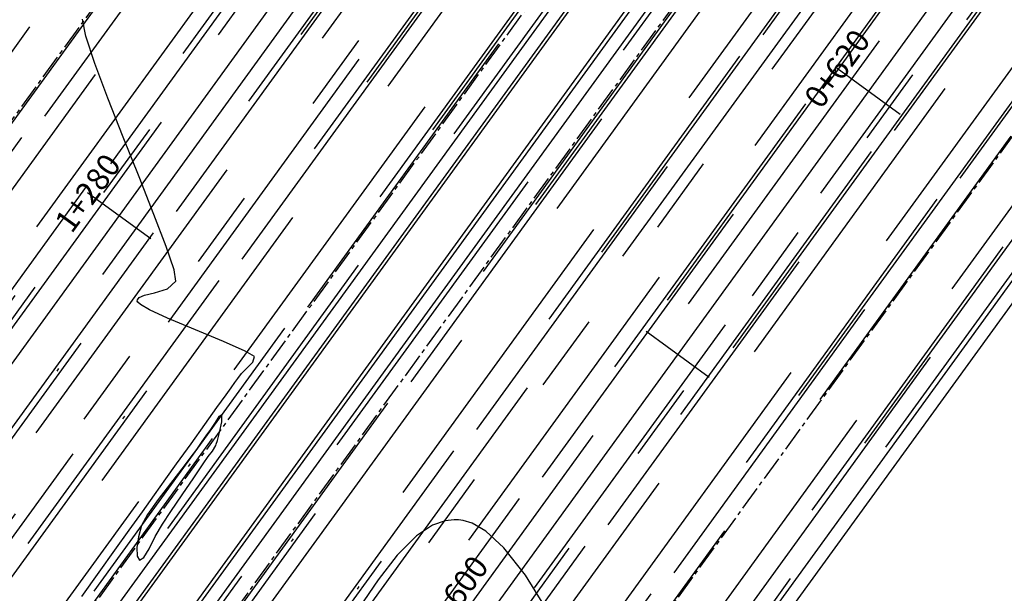
# Model space of a CAD drawing. Units: millimetres. Extents: x 268092 to 550318, y 8654883 to 17327832.
# Drawn here: x 269431 to 269461, y 8665520 to 8665538 of the extents above; entities that cross this region are included whole.
import ezdxf

# ---------------------------------------------------------------- set-up
doc = ezdxf.new("R2010")
doc.units = ezdxf.units.MM
for name, pattern in [('ACAD_ISO03W100', [30, 12, -18]), ('CENTER2', [1.125, 0.75, -0.125, 0.125, -0.125]), ('DASHDOT', [25.4, 12.7, -6.35, 0, -6.35]), ('DASHED', [0.75, 0.5, -0.25])]:
    doc.linetypes.add(name, pattern=pattern)
for name, color, linetype in [('02_TIN', 7, 'Continuous'), ('04_ALI', 7, 'Continuous'), ('bordes', 7, 'Continuous'), ('C-ROAD-CNTR', 1, 'CENTER2'), ('C-ROAD-STAN-MAJR', 11, 'Continuous'), ('C-ROAD-STAN-MINR', 11, 'Continuous'), ('Muros Medio Jersey', 2, 'Continuous'), ('Señalizacion', 252, 'Continuous')]:
    doc.layers.add(name, color=color, linetype=linetype)
doc.styles.add('DATOS-02', font='romand.shx')

# ---------------------------------------------------------------- blocks, each defined once
blk = doc.blocks.new('AeccTickLine')
at = {"color": 3}
blk.add_line((0, -2), (0, 2), dxfattribs=at)
blk = doc.blocks.new('VIA_VIADUCTO')
at = {"color": 4, "flags": 128}
for points in [[(-270.5158613536041, -2711.170267866924), (-267.0122761871899, -2700.627587236464, -0.006241395614388868), (-265.4959543244331, -2697.84671702981, -0.006170612928676382), (-263.6649048323161, -2694.678382413462, -0.005233392538794023), (-261.9067892659223, -2691.790350114927, -0.004746578951980701), (-259.8994880546816, -2688.636476419866, -0.003805982269352364), (-258.0523761302466, -2685.841026460752, -0.003322539553128051), (-255.8849981764797, -2682.660414846614, -0.00237861185295894), (-254.0380325478036, -2680.015328025445, -0.001898490018920908), (-251.689197627129, -2676.71206241101, -0.0009512743039273914), (-250.2616155557916, -2674.72843009606, -0.0004744239473223941), (-247.3790826736949, -2670.747129812837), (131.9133471091627, -2147.920618098229, 0.0006952909790477476)], [(132.2371196980239, -2148.155503837392), (-247.0553100852994, -2670.982015553862, 0.0004744239473329317), (-249.9373978086514, -2674.96270099096, 0.0009512743037317499), (-251.3640908061061, -2676.945097934455, 0.001898490018830147), (-253.7111654577311, -2680.245888007805, 0.002378611853116231), (-255.5559522674885, -2682.887854486704, 0.003322539553036079), (-257.7203366713948, -2686.064073087648, 0.003805982268457122), (-259.5640915742842, -2688.854442473501, 0.004746578952454358), (-261.5673151422525, -2692.001909371465, 0.005233392538054386), (-263.3210767592536, -2694.882789498195, 0.006170612928165841), (-265.1471862859908, -2698.042576303706, 0.006175716466532908), (-266.6431829830399, -2700.785313796252), (-270.1283659476321, -2711.272620139644)]]:
    blk.add_lwpolyline(points, format="xyb", dxfattribs=at)
at = {"layer": 'bordes', "color": 4}
for points in [[(-596.286838293541, -3298.23870415115), (-336.6303433659486, -2827.913037421182, 0.05051606807815331), (-305.6336288073799, -2755.306624965742), (-302.8929025557591, -2747.64079037495), (-300.3050463275285, -2739.896955834702), (-300.2737059423234, -2739.800135847181), (-299.217470412259, -2736.647152373567), (-298.104325286462, -2733.499141944572, -0.07526997581815636), (-272.3941467841505, -2679.489472171292), (-270.6526003975887, -2676.640599075705), (-268.8713115052087, -2673.832762137055), (-260.1067779919249, -2660.323655374348), (115.0050585118006, -2143.29858445935, 0.0006956742859831535)], [(-595.9366596581842, -3298.43203010248), (-336.2801647307933, -2828.106363372877, 0.05051084761821633), (-305.2542296317406, -2755.433600926772), (-302.5148476277827, -2747.771526206285), (-299.9250700232224, -2740.021942188963), (-299.8937746611191, -2739.925261292607), (-298.8392434854759, -2736.777365509421), (-297.7241484265542, -2733.623840607703, -0.07529309242234251), (-272.0576503859484, -2679.70593088679), (-270.3130532750511, -2676.852067325264), (-268.5346386902384, -2674.04876114428), (-259.7768901909585, -2660.550112379715), (115.3288227218436, -2143.533481748775, 0.0006956742860020848)], [(-179.7056118219685, -2868.624740503462), (-233.7711601155461, -2828.278404386714, -0.001254958833834472), (-240.2130454625585, -2823.445936946198, -0.002495047592465849), (-243.440808703599, -2820.98654063046, -0.005014669941345808), (-248.8111503930995, -2816.765632519498, -0.006235453206496009), (-253.0594776608632, -2813.269143342972, -0.008774207176418275), (-258.0835093432106, -2808.874766984954, -0.009976348794927209), (-262.360814160842, -2804.840676089749, -0.01253369124586509), (-267.0030216548475, -2800.049754802138, -0.01371782515337353), (-271.015038691985, -2795.448874097317, -0.01629324192194262), (-275.1186933192657, -2790.129783175886, -0.01745997342718135), (-278.6097654516343, -2784.91144634597, -0.2046142539340576), (-288.9408308176789, -2717.03454076685, -0.01745997360767363), (-287.1603701579152, -2711.013861095533, -0.01629324208291569), (-284.8250419818796, -2704.714737987146, -0.0137178252759489), (-282.3635243861354, -2699.128566209227, -0.01253369137398988), (-279.3568926127627, -2693.173469023779, -0.00997634897971948), (-276.4734723591246, -2688.049494659528, -0.008774207301957408), (-272.9843287501717, -2682.359387891367, -0.006235453012454569), (-269.9686299287132, -2677.757292484865, -0.005014669835909665), (-266.0972489211126, -2672.129766935483, -0.002495047644899824), (-263.7473510908312, -2668.821434177458, -0.00125495884379093), (-259.0348958563991, -2662.291243163869), (120.2575339223258, -2139.464731452987, 0.0001700501364701627)], [(-179.4703039240391, -2868.301237584802), (-233.5319304938894, -2827.957828048617, -0.001254958833849328), (-239.972209622676, -2823.126565534621, -0.002495047592551483), (-243.1967975302832, -2820.669588666409, -0.005014669941108236), (-248.5608311481774, -2816.453638488427, -0.006235453206310036), (-252.8014554820838, -2812.963489035144, -0.008774207176762137), (-257.8149210346164, -2808.578354569152, -0.009976348794654458), (-262.0806147417752, -2804.555214559659, -0.01253369124556201), (-266.7088694610866, -2799.778693024069, -0.01371782515123578), (-270.7064640387543, -2795.194351635873, -0.01629324192268862), (-274.7941988768289, -2789.895895689726, -0.017459973430182), (-278.2697421596968, -2784.700770858675, -0.2046142539346565), (-288.5535257619922, -2717.134514732286, -0.01745997360862107), (-286.7809848774923, -2711.140616012737, -0.01629324208204776), (-284.454716414155, -2704.865929832682, -0.01371782527418862), (-282.0020475190831, -2699.299839310348, -0.01253369137567417), (-279.0044525791309, -2693.362640962005, -0.009976348981679196), (-276.1288596169907, -2688.252576066181, -0.008774207301925636), (-272.6470540875453, -2682.57443626225, -0.006235453011200915), (-269.6368232366513, -2677.980685232207, -0.005014669836270189), (-265.7699896023842, -2672.359769845381, -0.002495047645216652), (-263.4224035000661, -2669.054691681638, -0.001254958843789565), (-258.7111232680618, -2662.526128903031), (120.581306511187, -2139.699617192149, 0.0001700501365006997)]]:
    blk.add_lwpolyline(points, format="xyb", dxfattribs=at)
at = {"layer": 'C-ROAD-CNTR', "color": 0, "linetype": 'CENTER2', "lineweight": -3, "flags": 128}
for points in [[(-807.0546630636672, -3678.769039928913), (-337.1556113186525, -2827.623048493639, 0.05052391379273913), (-306.2027302040951, -2755.11616839096), (-303.4599849476945, -2747.444686625153), (-300.8750107839005, -2739.709476301447), (-300.8436028640135, -2739.612447679043), (-299.7848108024918, -2736.451832666993), (-298.674584837514, -2733.312077719718, -0.07523543093446844), (-272.8989003599854, -2679.164798785001), (-271.1619210814824, -2676.323396699503), (-269.3763207277516, -2673.508763624355), (-260.6016096933163, -2659.983969865367), (114.5194121967652, -2142.946238525212), (115.9408350486192, -2140.986761491746), (117.3630364782875, -2139.02442147024), (118.7851620485308, -2137.058600667864), (120.2063527919818, -2135.088681390509), (121.625744406716, -2133.114047182724), (123.0424664542661, -2131.134083950892), (124.4556415629922, -2129.148181129247), (125.8643846383202, -2127.155732832849), (127.2678020851454, -2125.156139047816), (128.6649910411215, -2123.148806830868), (130.0550386270043, -2121.133151531219), (131.4370212146896, -2119.108598029241), (132.8100037169643, -2117.074582003057), (134.173038900597, -2115.030551228672), (135.5251667274279, -2112.975966878235), (136.8654137247358, -2110.91030488722), (138.1927923889598, -2108.833057297394), (139.506300626439, -2106.743733691052), (140.8049212329206, -2104.641862589866), (142.0876214168384, -2102.526992950588), (143.3533523685765, -2100.398695634678), (144.6010488801403, -2098.256564952433), (145.8296290184953, -2096.100220218301), (147.0379938567639, -2093.929307343438), (148.225027265551, -2091.743500472978), (149.3895957712666, -2089.54250363633), (150.5305484816781, -2087.326052449644), (151.6467170871329, -2085.093915838748), (152.7369159371592, -2082.845897799358), (153.7999421998975, -2080.581839183345), (154.8345761080272, -2078.301619520411, 0.07616477309083475), (169.7463792252238, -2023.845456279814), (170.0177672845311, -2021.356236008927), (170.2564904764295, -2018.866457406431), (170.4636597788776, -2016.376638231799), (170.640391300316, -2013.887254338712), (170.7878051422886, -2011.398741105571), (170.9070243511233, -2008.911494906992), (170.9991739555844, -2006.425874572247), (171.0653800869477, -2003.942202886567), (171.106769179285, -2001.460768077523), (171.1244672453031, -1998.981825314462), (171.1195992263383, -1996.505598222837), (171.0932884108042, -1994.032280391082), (171.046655920276, -1991.562036879361), (170.9808202579152, -1989.095005728304), (170.8968969170819, -1986.63129946962), (170.7959980460582, -1984.171006621793), (170.6792321658577, -1981.714193191379), (170.5477039380348, -1979.26090416126), (170.4025139784208, -1976.81116499193), (170.2447587140487, -1974.364983059466), (170.0755302804755, -1971.922349171713), (169.8959164540865, -1969.48323899135), (169.7070006196736, -1967.047614501789), (169.5098617662443, -1964.615425460041), (169.305574510654, -1962.186610806733), (169.0952091448125, -1959.761100104079), (168.8798317027977, -1957.338814947754), (168.6605040462455, -1954.919670375064), (168.4382839633618, -1952.503576254472), (168.2142252796912, -1950.090438676998), (167.9893779763952, -1947.680161334574), (106.8041072643246, -1292.309607230127), (106.1114892863552, -1281.125565906987), (105.9703342712601, -1278.755732608959), (105.8386857872247, -1276.385652514175, -0.01158179693219349), (104.1384429012542, -1248.965345324948), (103.9762869690894, -1246.59715689905), (103.8235952348332, -1244.22803895548), (103.129248766927, -1233.044104810804), (92.92342846427346, -901.4124961383641, 0.0320793987912549), (85.55761974136112, -824.0304755810648), (48.90783966018353, -595.5306574329734), (47.47969120071502, -584.4165721368045), (47.18266936729196, -582.0611926279962), (46.89511713548563, -579.7049403749406, -0.0230056784463993), (41.17599610117031, -525.4557709209621), (40.96725647448329, -523.0912792552263), (40.76796084921807, -520.7256774753332), (39.82907552004326, -509.2591296583414), (13.782034483389, 0.7039357218891382)], [(-816.5094862123951, -3673.549239240587), (-352.7002019370557, -2833.433874811977), (-347.0394032954355, -2822.166423514485), (-345.851516623341, -2819.77815996483), (-344.6807705766405, -2817.382266938686, 0.05391122827216593), (-314.2028725093696, -2741.665657579899), (-313.3872593019041, -2739.126814378425), (-312.5892924155924, -2736.581598008052), (-312.5591917459387, -2736.484220378101), (-310.5838355467422, -2730.400272525847), (-308.4288136779214, -2724.385369960219, -0.07680919409445197), (-278.7978592401487, -2666.67325251922), (105.7777784968494, -2136.604011766613), (106.1442073952057, -2136.098949471489), (106.5105471901479, -2135.593979345635), (106.8767833225429, -2135.089090827852), (107.2429012408829, -2134.584273366258), (107.6088863991899, -2134.079516423866), (107.9747242572485, -2133.574809465557), (108.3404002789757, -2133.070141976699), (108.7058999316068, -2132.565503457561), (109.0712086850544, -2132.060883415863), (109.4363120108028, -2131.556271379814), (109.8011953810346, -2131.051656899974), (110.1658442678163, -2130.547029539943), (110.5302441420499, -2130.042378887534), (110.8943804727169, -2129.537694549188), (111.2582387258881, -2129.032966151834), (111.6218043640256, -2128.528183352202), (111.9850628447603, -2128.023335833102), (112.347999620426, -2127.518413294107), (112.7106001367792, -2127.013405475765), (113.0728498326498, -2126.508302137256), (113.4347341383109, -2126.003093071282), (113.7962384753628, -2125.497768102214), (114.1573482555686, -2124.992317093536), (114.5180488798651, -2124.486729929224), (114.8783257376635, -2123.980996543542), (115.2381642060936, -2123.475106896833), (115.5975496489555, -2122.969050988555), (115.9564674161375, -2122.462818866596), (116.3149028425105, -2121.956400606781), (116.6728412474622, -2121.449786331505), (117.0302681189496, -2120.942966099828), (122.8258661534637, -2111.671245127916), (128.3589904471883, -2102.30620733276), (128.9277041502646, -2101.404217494652), (129.4930879762978, -2100.500691661611), (130.0550592154614, -2099.59559308365), (130.6135347945965, -2098.688885921612), (131.1684312713915, -2097.780535250902), (131.7196648292593, -2096.87050710246), (132.2671512715751, -2095.958768472075), (132.8108060175437, -2095.045287350193), (133.3505440977751, -2094.130032736808), (133.886280150502, -2093.212974684313), (134.4179284181446, -2092.29408429563), (134.9454027446336, -2091.373333765194), (135.468616572849, -2090.450696399435), (135.9874829429318, -2089.526146635413), (136.5019144908292, -2088.599660066888), (137.0118234471884, -2087.671213474125), (137.5171216372983, -2086.740784840658), (138.0177204812644, -2085.808353381231), (138.5135309944744, -2084.873899571598), (139.0044637889368, -2083.937405154109), (139.4904290755512, -2082.998853191733), (139.9713366658543, -2082.058228066191), (140.4470959756291, -2081.115515518934), (140.917616028164, -2080.170702667907), (141.3828054584446, -2079.22377804108), (141.8425725183915, -2078.274731593207), (142.2968250819249, -2077.323554735631), (142.7454706512508, -2076.370240360498), (143.1884163637878, -2075.414782868698), (143.6255689992104, -2074.457178190351), (144.0568349881214, -2073.497423818335, 0.07616477312258471), (158.0246506200056, -2022.488592799753), (158.1425072968123, -2021.443012554199), (158.254203314078, -2020.396283078939), (158.3598204671289, -2019.348449885845), (158.4594410446589, -2018.299556963146), (158.5531478085904, -2017.249646807089), (158.6410239745164, -2016.198760421947), (158.7231531930156, -2015.146937360987), (158.7996195310843, -2014.094215713441), (158.8705074548488, -2013.040632158518), (158.9359018119285, -2011.986221959814), (158.9958878156031, -2010.931018996984), (159.0505510284565, -2009.87505578436), (159.0999773473013, -2008.818363482133), (159.1442529879278, -2007.760971928015), (159.1834644717164, -2006.702909654006), (159.2176986112026, -2005.644203901291), (159.2470424973289, -2004.584880646318), (159.2715834866976, -2003.524964626878), (159.2914091896382, -2002.464479347691), (159.3066074586241, -2001.403447117656), (159.3172663771547, -2000.341889062896), (159.3234742491622, -1999.279825147241), (159.3253195892903, -1998.217274202034), (159.3228911129409, -1997.154253941029), (159.3162777273683, -1996.09078097716), (159.3055685230647, -1995.02687086165), (159.2908527655527, -1993.962538087741), (159.2722198876436, -1992.89779612422), (159.249759482278, -1991.832657434046), (159.2235612953664, -1990.767133494839), (159.1937150799204, -1989.701234742999), (159.2036181960138, -1978.823766889051), (158.9401245613699, -1967.892877584323), (158.8907667254098, -1967.274671597406), (158.8408636994427, -1966.656382037327), (158.7904331399477, -1966.038007935509), (158.7394927112618, -1965.419548269361), (158.6880600851146, -1964.801001975313), (158.6361529414426, -1964.182367948815), (158.5837889676332, -1963.563645044342), (158.5309858594555, -1962.944832069799), (158.4777613203623, -1962.325927807018), (158.4241330621298, -1961.706930991262), (158.370118804567, -1961.087840331718), (158.3157362756901, -1960.468654498458), (158.2610032121302, -1959.849372129887), (158.2059373587254, -1959.229991838336), (158.1505564691033, -1958.610512200743), (158.0948783054482, -1957.990931771696), (158.0389206387335, -1957.37124908343), (157.9827012487804, -1956.751462634653), (157.9262379246647, -1956.131570912898), (157.8695484644268, -1955.511572372168), (157.8126506753615, -1954.891465453431), (157.7555623741937, -1954.271248586476), (157.6983013873105, -1953.650920167565), (157.6408855507616, -1953.030478596687), (157.5833327100263, -1952.409922249615), (157.5256607210031, -1951.789249487221), (157.4678874493111, -1951.168458674103), (157.4100307712215, -1950.547548150644), (157.3521085727843, -1949.926516259089), (157.2941387510509, -1949.305361334234), (157.2361392133753, -1948.684081703424), (95.00976718036691, -1282.162057358772, -0.01558254096049931), (92.67887249501655, -1244.571047773585), (82.47305112337926, -912.9394043684006), (81.77870465547312, -901.7554702237248), (81.62575084948912, -899.3783565796912), (81.4633008648525, -897.0021735634655, 0.02807577482514661), (75.13537730247481, -830.5237284116447), (74.84524390130537, -828.1597824767232), (74.54561100678984, -825.7967251185328), (73.07275063730776, -814.3864706605673), (36.47040401335107, -586.1823851577938, -0.02700818517320986), (29.62972372199874, -521.2945777345449), (2.996094452915713, 0.1530295051634312)], [(16.48170017264783, -2986.178988168016), (-10.32662104745395, -2971.290820227936), (-22.23898107465357, -2963.955820195377), (-24.77993906888878, -2962.381071226671), (-27.31236785365036, -2960.793921865523, -0.01135019246146818), (-50.47174880793318, -2946.921412054449), (-59.07771878916537, -2941.931042075157), (-67.60538554063533, -2936.793447509408, -0.01132588130689481), (-89.58762066531926, -2921.151677021757), (-226.7138862868887, -2818.821402423084), (-227.6156203981373, -2818.148422904313), (-228.5162459650892, -2817.475900430232), (-229.4155858117738, -2816.80359807238), (-230.3134629373671, -2816.131279917434), (-231.2097003311501, -2815.458711208776), (-232.1041207875242, -2814.78565848805), (-232.9965467245202, -2814.111889731139), (-233.886800002947, -2813.437174499035), (-234.7747017476358, -2812.761284066364), (-235.6600721718278, -2812.083991572261), (-236.5427304031909, -2811.405072161928), (-237.4224943128647, -2810.724303124472), (-238.2991803471232, -2810.041464054957), (-239.1726033623563, -2809.356336982921), (-240.0425764630781, -2808.668706543744), (-240.9089108434855, -2807.978360109031), (-241.7714156323345, -2807.285087957978), (-242.6298977424158, -2806.588683437556), (-243.4841617232887, -2805.888943100348), (-244.334009618673, -2805.185666890815), (-245.1792408284964, -2804.478658301756), (-246.0196519754245, -2803.767724549398), (-246.8550367765129, -2803.052676737309), (-247.6851859201561, -2802.33333004266), (-248.5098869480425, -2801.609503893182), (-249.3289241439779, -2800.881022147834), (-250.142078427074, -2800.147713288665), (-250.9491272527957, -2799.40941061452), (-251.7498445195961, -2798.665952434763), (-252.5440004821867, -2797.917182268575), (-253.3313616733067, -2797.162949049845, -0.06198266376011589), (-256.4336361008463, -2793.319006413221), (-265.4712563682697, -2778.74953748472, 0.003954932243962699), (-265.7246067100205, -2778.348234888166), (-265.7456717445748, -2778.315426876768), (-265.7667182317819, -2778.282610116526), (-265.7877461556927, -2778.249784605578), (-265.8087555005332, -2778.216950351372), (-265.8297462503542, -2778.184107348323), (-265.8507183894981, -2778.151255605742), (-265.8716719019576, -2778.118395121768), (-265.8926067719585, -2778.085525903851), (-265.9135229836684, -2778.052647950128), (-265.9344205211382, -2778.019761266187), (-265.9552993685356, -2777.986865852028), (-265.9761595100281, -2777.95396171324), (-265.9970009297831, -2777.921048849821), (-266.0178236118518, -2777.888127265498), (-266.038627540227, -2777.855196963996), (-266.0594126993674, -2777.822257947177), (-266.0801790730329, -2777.789310218766), (-266.1009266455658, -2777.756353780627), (-266.1216554010171, -2777.723388634622), (-266.1423653234378, -2777.690414782614), (-266.1630563969375, -2777.657432233915), (-266.1837286056252, -2777.624440982938), (-266.2043819335522, -2777.591441040859), (-266.2250163649442, -2777.558432402089), (-266.2456318837358, -2777.525415075943), (-266.2662284740363, -2777.492389064282), (-266.2868061198969, -2777.45935436897), (-266.3073648054269, -2777.426310990006), (-266.3279045147938, -2777.393258936703), (-266.348425231874, -2777.360198209062), (-266.3689269408351, -2777.327128807083, -0.2016102065745213), (-275.2036895201891, -2721.450491277501), (-273.0345814925386, -2710.504978103563), (-269.4117842325359, -2699.603574914858), (-268.8692923056078, -2698.585511026904), (-268.3171355858212, -2697.57116943039), (-267.755637268885, -2696.560474963859), (-267.1851180899539, -2695.553344054148), (-266.6058963247924, -2694.549685008824), (-266.0182878013584, -2693.549398314208), (-265.4226059248322, -2692.552376916632), (-264.819161712192, -2691.558506529778), (-264.2082638388383, -2690.56766590476), (-263.5902186952881, -2689.579727116972), (-262.9653304530075, -2688.594555862248), (-262.3339011409553, -2687.612011710182), (-261.6962307305075, -2686.631948400289), (-261.0526172289392, -2685.654214108363), (-260.403356781695, -2684.678651707247), (-259.7487437822274, -2683.705099053681), (-259.0890709892265, -2682.733389230445), (-258.4246296508354, -2681.763350836933), (-257.7557096359087, -2680.794808225706), (-257.0825995711493, -2679.827581776306), (-256.4055869842414, -2678.861488152295), (-255.7249584527453, -2677.896340541542), (-255.0409997578245, -2676.931948943064), (-254.353996042395, -2675.968120379373), (-253.6642319745151, -2675.004659190774), (-252.9719919141498, -2674.041367251426), (-252.277560083603, -2673.07804425247), (-251.5812207413255, -2672.114487932995), (-250.8832583586336, -2671.150494333357), (-250.1839577988139, -2670.185858050361), (-249.4836044984404, -2669.220372501761), (129.8088252815651, -2146.393860790879), (131.2299236845574, -2144.434684040025), (132.6512918916414, -2142.473346563056), (134.072076814191, -2140.509231584147), (135.4914217494661, -2138.541723094881), (136.908465579676, -2136.570206968114), (138.3223419755814, -2134.594072094187), (139.7321786054526, -2132.612711526453), (141.1370963540976, -2130.625523619354), (142.5362085531815, -2128.631913224235), (143.9286202257499, -2126.631292844191), (145.3134273480391, -2124.623083870858), (146.6897161299712, -2122.60671777837), (148.0565623192233, -2120.581637389958), (149.4130305290455, -2118.547298129648), (150.7581735955901, -2116.503169320524), (152.0910319647519, -2114.448735497892), (153.410633114283, -2112.383497748524), (154.71599101217, -2110.3069750797), (156.0061056157574, -2108.218705821782), (157.2799624143518, -2106.118249043822), (158.5365320184501, -2104.00518601574), (159.774769799842, -2101.879121694714), (160.9936155853211, -2099.739686222747), (162.1919934073812, -2097.586536504328), (163.3688113173121, -2095.419357752427), (164.522961261624, -2093.237865114585), (165.6533190286136, -2091.041805298999), (166.7587442665244, -2088.830958252773), (167.8380805795314, -2086.605138843879), (168.8901557030622, -2084.364198587835), (169.9137817652081, -2082.108027398586, 0.07615580361697512), (184.6629086732864, -2028.242165418342), (184.9314293041825, -2025.779237197712), (185.1677100813249, -2023.314922548831), (185.3728292630403, -2020.849731875584), (185.5478712380864, -2018.384134599939), (185.6939254100434, -2015.918560516089), (185.81208516896, -2013.453401193023), (185.9034469455946, -2010.989011377096), (185.9691093461006, -2008.525710426271), (186.0101723653497, -2006.063783740625), (186.0277366731898, -2003.603484204039), (186.0229029736365, -2001.14503364265), (185.9967714304803, -1998.688624279574), (185.9504411595408, -1996.234420193359), (185.885009782156, -1993.782558785751), (185.8015730367624, -1991.333152232692), (185.7012244469952, -1988.88628895022), (185.5850550408941, -1986.4420350492), (185.4541531199939, -1984.000435793772), (185.3096040733508, -1981.56151705049), (185.1524902347592, -1979.125286707655), (184.9838907794328, -1976.691736159846), (184.8048816556111, -1974.260841695592), (184.6165355513222, -1971.832565946504), (184.4199218890863, -1969.406859302893), (184.216106848151, -1966.983661321923), (184.0061534108245, -1964.562902133912), (183.7911214283085, -1962.144503839314), (183.5720677050995, -1959.728381911293), (183.3500460970681, -1957.314446566626), (183.1261076214141, -1954.902604151517), (182.9013005747111, -1952.492758512497), (121.1892807719414, -1291.480064736679), (120.4966627940303, -1280.296023411676), (120.3547800668748, -1277.918223286048), (120.222435743839, -1275.54017351754, -0.01158179691866665), (118.5164594478556, -1248.027401972562), (118.354009463219, -1245.651218956336), (118.201055657235, -1243.274105312303), (117.5067091893288, -1232.090171167627), (107.2842152162339, -899.9167622346431, 0.03207939879460203), (99.9427000565338, -822.7899594139308), (63.25846118154004, -594.0753015615046), (61.83031272201333, -582.9612162653357), (61.53203973901691, -580.5979352034628), (61.24326797371032, -578.2337764557451, -0.0230083072325679), (55.50449246814242, -523.7954293750226), (55.30177228647517, -521.4225932471454), (55.10853080835659, -519.048696955666), (54.07690254691988, -506.0169816575944), (28.33744397468399, -1.971948901191354)], [(11.23819475853816, -2995.620685629547), (-27.78783285612008, -2973.947338446975, -0.03354999806011229), (-96.04682047967799, -2929.807238111272), (-233.1730860614334, -2827.476963542402), (-234.7261125237565, -2826.317705091089), (-236.2822338242549, -2825.154243849218), (-237.8405324994237, -2823.985357834026), (-239.400078357954, -2822.809819996357), (-240.9599255822832, -2821.626400437206), (-242.5191098208306, -2820.433868709952), (-244.0766452772659, -2819.230996146798), (-245.6315218091477, -2818.01655831933), (-247.1827020430355, -2816.789337569848), (-248.7291185193462, -2815.548125632107), (-250.2696708763833, -2814.291726419702), (-251.8032230861136, -2813.018958892673), (-253.3286007535062, -2811.728660099208), (-254.8445884932298, -2810.419688336551), (-256.3499273981433, -2809.090926503763), (-257.8433126136661, -2807.74128559418), (-259.3233910342096, -2806.369708389044), (-260.7887591383769, -2804.975173316896), (-262.2379609815544, -2803.556698514149), (-263.6694863635348, -2802.113346088678), (-265.0817691915436, -2800.644226571545), (-266.4731860597385, -2799.1485035941), (-267.8420550669543, -2797.625398764387), (-269.1866348960903, -2796.074196742848), (-270.5051241780166, -2794.494250554591), (-271.7956611671834, -2792.884987093508), (-273.0563237524475, -2791.245912816375), (-274.2851298324531, -2789.576619662344), (-275.4800380811794, -2787.876791138202), (-276.6389491340378, -2786.146208588034), (-277.7597072217613, -2784.384757628664, -0.2046142539351721), (-287.972568178433, -2717.284475680441), (-287.4266167138121, -2715.269346609712), (-286.835056167678, -2713.272337118164), (-286.1999787215027, -2711.293979372829), (-285.5234537284705, -2709.334689207375), (-284.8075242392952, -2707.394771784544), (-284.0542040052824, -2705.474427223206), (-283.2654749340727, -2703.573756186292), (-282.4432849753066, -2701.69276541099), (-281.5895464114728, -2699.831373149529), (-280.7061345304828, -2697.989414524287), (-279.7948866561637, -2696.166646778584), (-278.8576015139697, -2694.362754404545), (-277.8960389086278, -2692.577354138717), (-276.9119196913089, -2690.809999868274), (-275.9069259953685, -2689.060187356547), (-274.8827017186559, -2687.327358853072), (-273.840853232774, -2685.610907584429), (-272.7829502990353, -2683.910182068124), (-271.7105271717301, -2682.224490325898), (-270.6250838713604, -2680.553103959188), (-269.5280876090983, -2678.89526206255), (-268.4209743457031, -2677.250175070018), (-267.3051504694158, -2675.617028422654), (-266.1819945756579, -2673.99498616159), (-265.0528593348572, -2672.383194392547), (-263.9190734325093, -2670.780784662813), (-262.7819435694255, -2669.18687723577), (-261.6427565062186, -2667.600584283471), (-260.5027811413165, -2666.021012997255), (-259.3632706091739, -2664.447268640622), (-258.2254643855267, -2662.878457512707), (121.0669653944788, -2140.051945801824), (121.7700757034472, -2139.082724234089), (122.4726837273338, -2138.113978493959), (123.1746866781032, -2137.145634079352), (123.8759818957187, -2136.177616674453), (124.5764668243355, -2135.209852196276), (125.2760389891919, -2134.242266807705), (125.9745959732099, -2133.274786973372), (126.6720353934797, -2132.307339474559), (127.368254878791, -2131.339851452038), (128.0631520461757, -2130.372250432149), (128.756624478905, -2129.404464362189), (129.4485697034979, -2128.43642164208), (130.1388851681259, -2127.468051165342), (130.8274682202027, -2126.499282326549), (131.5142160851974, -2125.530045090243), (132.1990258449223, -2124.560269990936), (132.8817944167531, -2123.589888185263), (133.5624185329652, -2122.618831479922), (134.24079472007, -2121.647032365203), (134.9168192791403, -2120.674424041063), (135.5903882661369, -2119.700940456241), (136.2613974724663, -2118.726516347378), (136.9297424065298, -2117.751087257639), (137.5953182749799, -2116.774589590728), (138.2580199652584, -2115.796960622072), (138.9177420275519, -2114.818138549104), (139.5743786584353, -2113.838062515482), (140.227823683992, -2112.856672652066), (140.8779705440975, -2111.873910112306), (141.5247122768196, -2110.889717092738), (142.1679415041581, -2109.904036754742), (147.6323176279548, -2100.040056828409), (152.6368699662853, -2090.039758199826), (152.8558091837331, -2089.631821837276), (153.0738090453669, -2089.223529301584), (153.2908620793023, -2088.814879050478), (153.5069608005579, -2088.405869591981), (153.7220977110555, -2087.996499484405), (153.9362652995042, -2087.586767338216), (154.1494560413994, -2087.176671810448), (154.3616623992566, -2086.766211610287), (154.5728768226109, -2086.355385493487), (154.7830917481333, -2085.94419227913), (154.992299599282, -2085.532630823553), (155.2004927870585, -2085.120700042695), (155.4076637096005, -2084.708398908377), (155.61380475224, -2084.295726437122), (155.8189082878525, -2083.882681701332), (156.0229666768573, -2083.469263833016), (156.2259722669842, -2083.055472010747), (156.4279173940304, -2082.641305470839), (156.6287943811622, -2082.226763505489), (156.8285955399042, -2081.811845462769), (157.0273131691501, -2081.396550742909), (157.2249395565013, -2080.980878802016), (157.4214669773937, -2080.564829161391), (157.6168876956217, -2080.148401388898), (157.8111939636292, -2079.731595117599), (158.0043780224514, -2079.314410030842), (158.1964321017149, -2078.896845877171), (158.3873484198702, -2078.478902457282), (158.5771191846579, -2078.060579637066), (158.7657365928171, -2077.641877342016), (158.9531928303768, -2077.22279554978, 0.07615580361133159), (172.7425067018485, -2026.862304251641), (172.7946597511764, -2026.406464656815), (172.84562173835, -2025.950360413641), (172.8953993837931, -2025.493995474651), (172.9439994289423, -2025.037373745814), (172.9914286365383, -2024.58049906604), (173.0376937895198, -2024.1233752314), (173.0828016913147, -2023.66600597091), (173.1267591651413, -2023.208394961432), (173.1695730540669, -2022.750545825809), (173.211250220018, -2022.292462132871), (173.2517975443043, -2021.834147388116), (173.2912219265709, -2021.375605056062), (173.3295302849729, -2020.916838530451), (173.3667295556515, -2020.457851171494), (173.4028266925598, -2019.998646263033), (173.4378286668798, -2019.539227057248), (173.4717424671981, -2019.079596733674), (173.5045750988065, -2018.619758434594), (173.5363335835864, -2018.159715238959), (173.5670249597752, -2017.699470181018), (173.5966562816757, -2017.239026241004), (173.6252346191905, -2016.778386343271), (173.6527670579962, -2016.317553365603), (173.6792606986128, -2015.856530131772), (173.7047226569848, -2015.395319420844), (173.7291600632598, -2014.933923952281), (173.7525800626609, -2014.47234640643), (173.7749898141483, -2014.010589402169), (173.7963964908267, -2013.548655515537), (173.8168072796543, -2013.086547277868), (173.836229180044, -2012.624267244712), (174.6246251487173, -2001.469925418496), (174.9478419392835, -1990.198620811105), (174.8964891593787, -1989.022437848151), (174.8413531893748, -1987.845744922757), (174.7825554152369, -1986.668547945097), (174.720217419148, -1985.49085168913), (174.6544609747943, -1984.312659807503), (174.5854080426507, -1983.133974876255), (174.5131807661382, -1981.95479844138), (174.4379014687729, -1980.775131046772), (174.3596926511964, -1979.59497226961), (174.278676988557, -1978.414320768788), (174.1949773294036, -1977.23317432031), (174.1087166938232, -1976.051529847085), (174.0200182730914, -1974.869383467361), (173.929005428683, -1973.686730531976), (173.8358016928541, -1972.503565654159), (173.7405307683512, -1971.319882757962), (173.6433165297494, -1970.135675109923), (173.54428302421, -1968.950935369357), (173.4435544728185, -1967.765655612573), (173.3412552726222, -1966.579827381298), (173.2375099980854, -1965.393441719934), (173.1324434038252, -1964.206489210948), (173.0261804270558, -1963.018960023299), (172.9188461898011, -1961.830843940377), (172.8105660023866, -1960.642130408436), (172.7014653664082, -1959.452808573842), (172.591669977759, -1958.262867318466), (172.4813057300053, -1957.07229530625), (172.3704987183446, -1955.881081018597), (172.259375242691, -1954.689212795347), (172.1480618116912, -1953.496678881347), (109.3949406977626, -1281.332515163347, -0.01558254096432574), (107.0563329259166, -1243.617114411667), (96.83383787533967, -911.4436704665422), (96.13949140743352, -900.2597363218665), (95.9867996731773, -897.8906183782965), (95.82464374101255, -895.5224299505353, 0.02807577482462079), (89.5179869349231, -829.2674042005092), (89.222690258699, -826.9123623464257), (88.91793378797593, -824.5582551751286), (87.20953122136416, -811.5978839937598), (50.82102553464938, -584.727029286325, -0.02701081446479048), (43.95738392457133, -519.6181390993297), (17.55149815499317, -2.522741761058569)]]:
    blk.add_lwpolyline(points, format="xyb", dxfattribs=at)
blk = doc.blocks.new('*U99')
at = {"color": 8, "linetype": 'DASHDOT', "lineweight": -3, "ltscale": 2}
for p, q in [((49.21280070280363, -9.765504694989655), (-0.6077870647993671, -3.602643098082157)), ((48.90588683303425, -12.24659394702055), (-0.9147009345687453, -6.083732350113043)), ((48.59897296331062, -14.72768319868172), (-1.221614804292391, -8.564821601774216)), ((48.29205909354123, -17.20877245071261), (-1.52852867406177, -11.0459108538051)), ((47.98514522377184, -19.68986170274349), (-1.835442543831149, -13.52700010583599))]:
    blk.add_line(p, q, dxfattribs=at)
at = {"color": 8, "linetype": 'DASHED', "lineweight": -3, "ltscale": 20}
for points in [[(49.3325113133786, -7.865839895943036), (-0.1404083730121487, -1.745977308231978)], [(49.14222502366556, -9.404115273120741), (46.66113590896972, -9.097200579514602), (46.23347027503035, -9.29620301566262), (2.516677453743048, -3.888382289051088), (2.150394598330933, -3.59116683782182), (-0.3306945872261084, -3.284252105420586)], [(-0.300003123703358, -3.036143418661052), (49.17291651588742, -9.156006355306058)], [(49.02559744360921, -10.34692914797392), (-0.4473222427815271, -4.227066560262864)], [(-0.4166306802428497, -3.97895707495592), (2.064458511545864, -4.285871802497494), (2.492123820784645, -4.08686928864676), (46.20891660923098, -9.494690078762144), (46.57519981872581, -9.79190554939294), (49.04754875021593, -10.09773906380554)], [(-0.6069169934727365, -5.517232670691938), (48.86600264611805, -11.63709560733694)], [(48.83531115389618, -11.88520452515163), (46.35422203920034, -11.57828983154549), (45.92655640526097, -11.77729226769351), (2.209763583973669, -6.369471541081975), (1.843480728561555, -6.072256089852706), (-0.6376084569954874, -5.765341357451472)], [(-0.7235445500122282, -6.460046326986808), (1.757544641776486, -6.76696105452838), (2.185209951015266, -6.567958540677646), (45.90200273946161, -11.97577933079302), (46.26828594895643, -12.27299480142383), (48.74063488044654, -12.57882831583642)], [(48.71868357383983, -12.8280184000048), (-0.7542361125509061, -6.708155812293752)], [(-0.9138308631963818, -7.998321922353114), (48.5590887763944, -14.11818485899812)], [(48.52839728417254, -14.3662937768128), (46.04730816947669, -14.05937908320666), (45.61964253553733, -14.25838151935467), (1.902849714250024, -8.850560792743149), (1.53656685883791, -8.553345341513882), (-0.9445223267191323, -8.246430609112645)], [(-1.030458419735872, -8.941135578647982), (1.450630772052841, -9.248050306189556), (1.878296081291621, -9.04904779233882), (45.59508886973796, -14.4568685824542), (45.96137207923278, -14.754084053085), (48.43372101072291, -15.0599175674976)], [(48.41176970411618, -15.30910765166598), (-1.06114998227455, -9.189245063954928)], [(-1.220744732965759, -10.479411174384), (48.25217490662502, -16.599274111029)], [(48.22148341440316, -16.84738302884369), (45.74039429970732, -16.54046833523755), (45.31272866576795, -16.73947077138557), (1.595935844480646, -11.33165004477404), (1.229652989068532, -11.03443459354477), (-1.25143619648851, -10.72751986114353)], [(-1.337372289505251, -11.42222483067887), (1.143716902283463, -11.72913955822044), (1.571382211522243, -11.53013704436971), (45.28817499996858, -16.93795783448509), (45.65445820946341, -17.23517330511588), (48.12680714095352, -17.54100681952849)], [(48.10485583434681, -17.79019690369687), (-1.36806385204393, -11.67033431598582)], [(-1.527658602735138, -12.96050042641489), (47.94526103685565, -19.08036336305988)], [(47.91456954463378, -19.32847228087457), (45.43348042993793, -19.02155758726844), (45.00581479599857, -19.22056002341646), (1.289021974711266, -13.81273929680492), (0.9227391192991528, -13.51552384557565), (-1.558350066257889, -13.20860911317442)], [(-1.64428615927463, -13.90331408270975), (0.8368030325140836, -14.21022881025133), (1.264468341752864, -14.01122629640059), (44.9812611301992, -19.41904708651598), (45.34754433969402, -19.71626255714677), (47.81989327118416, -20.02209607155938)], [(47.79794196457743, -20.27128615572775), (-1.674977721813308, -14.1514235680167)]]:
    blk.add_lwpolyline(points, dxfattribs=at)
blk = doc.blocks.new('*U111')
at = {"color": 8, "linetype": 'DASHDOT', "lineweight": -3, "ltscale": 2}
for p, q in [((49.51997438422958, -7.282649015294007), (-0.3008331877714742, -1.121564577817614)), ((49.21314901785529, -9.763749213703832), (-0.6076585541457453, -3.602664776227444)), ((48.90632365148103, -12.24484941211366), (-0.914483920520016, -6.083764974637272)), ((48.59949828515249, -14.72594961015378), (-1.221309286848567, -8.564865172677385)), ((48.29267291877822, -17.20704980856361), (-1.528134653222838, -11.04596537108722)), ((47.98584755240393, -19.68815000697343), (-1.834960019597111, -13.52706556949705))]:
    blk.add_line(p, q, dxfattribs=at)
at = {"color": 8, "linetype": 'DASHED', "lineweight": -3, "ltscale": 20}
for points in [[(0.006930545458116295, -0.5550539197630706), (49.48006845585834, -6.673152098711268)], [(49.44938581397572, -6.921262111167604), (46.96828575287154, -6.614435920951666), (46.54062721784142, -6.813453612279606), (2.823641521416329, -1.407192315497025), (2.457348064233126, -1.109989930171727), (-0.02375206773362899, -0.8031637011632288)], [(-0.1096633798004901, -1.49787173569214), (2.371436758397764, -1.804697959840756), (2.79909496872452, -1.605680190821682), (46.51608063231093, -7.011941551109291), (46.88237444357752, -7.309143955823482), (49.35473428291468, -7.614889278618574)], [(49.33279186520806, -7.864080145655823), (-0.1403460919796775, -1.745982315643241)], [(49.14256044760145, -9.40236230957743), (46.66146038649728, -9.095536119361501), (46.23380185146716, -9.29455381068944), (2.516816155042058, -3.888292513906854), (2.150522697858855, -3.591090128581556), (-0.3305774341079, -3.284263899573058)], [(-0.2998948209161549, -3.036154118172899), (49.17324308948406, -9.154252297121099)], [(49.02596649883377, -10.34518034406565), (-0.4471714583539483, -4.22708251405307)], [(-0.4164887461747613, -3.978971934101969), (2.064611392023493, -4.285798158250584), (2.492269602350249, -4.08678038923151), (46.20925526593665, -9.49304174951912), (46.57554907720326, -9.790244154233315), (49.04790891654041, -10.0959894770284)], [(-0.6067201872904259, -5.517254316582728), (48.86641772310979, -11.63535249553092)], [(48.83573508122717, -11.88346250798726), (46.354635020123, -11.57663631777133), (45.92697648509289, -11.77565400909927), (2.209990788667786, -6.369392712316683), (1.843697331484585, -6.072190326991385), (-0.6374028004821715, -5.765364097982888)], [(-0.7233141125490323, -6.460072132511799), (1.757786025649222, -6.766898356660413), (2.185444235975978, -6.567880587641339), (45.90242989956238, -11.97414194792894), (46.26872371082898, -12.27134435264315), (48.74108355016613, -12.57708967543823)], [(48.7191411324595, -12.82628054247547), (-0.7539968247282197, -6.7081827124629)], [(-0.9135455536189768, -7.998354514622845), (48.55959235678124, -14.11645269357104)], [(48.52890971489862, -14.36456270602738), (46.04780965379445, -14.05773651581144), (45.62015111876434, -14.25675420713938), (1.903165422339236, -8.850492910356799), (1.536871965156034, -8.553290525031501), (-0.944228166810722, -8.246464296023001)], [(-1.030139478877582, -8.941172330551915), (1.450960659320672, -9.24799855470053), (1.878618869647427, -9.048980785681454), (45.59560453323383, -14.45524214596906), (45.96189834450043, -14.75244455068326), (48.43425818383758, -15.05818987347835)], [(48.41231576613095, -15.3073807405156), (-1.06082219105677, -9.189282910503017)], [(-1.220370919993246, -10.47945471303267), (48.25276699040697, -16.59755289198087)], [(48.22208434852435, -16.84566290443721), (45.74098428742018, -16.53883671422128), (45.31332575239007, -16.73785440554922), (1.596340055964965, -11.33159310876663), (1.230046598781763, -11.03439072344133), (-1.251053533184992, -10.72756449443283)], [(-1.336964845251853, -11.42227252896174), (1.144135292946401, -11.72909875311036), (1.571793503273157, -11.53008098409128), (45.28877916685956, -16.93634234437889), (45.65507297812616, -17.23354474909308), (48.12743281746331, -17.53929007188818)], [(48.10549039975668, -17.78848093892543), (-1.367647557431042, -11.67038310891285)], [(-1.527196286367518, -12.9605549114425), (47.94594162403271, -19.0786530903907)], [(47.91525898215008, -19.32676310284703), (45.4341589210459, -19.01993691263111), (45.00650038601579, -19.21895460395905), (1.289514689590693, -13.81269330717645), (0.9232212324074917, -13.51549092185116), (-1.557878899559264, -13.20866469284266)], [(-1.643790211626125, -13.90337272737157), (0.8373099265721291, -14.21019895152019), (1.264968136898885, -14.01118118250111), (44.98195380048529, -19.41744254278872), (45.34824761175189, -19.71464494750292), (47.82060745108905, -20.02039027029801)], [(47.79866503338241, -20.26958113733525), (-1.674472923805312, -14.15148330732267)]]:
    blk.add_lwpolyline(points, dxfattribs=at)
blk = doc.blocks.new('viaductoo')
blk.add_blockref('VIA_VIADUCTO', (268627.977187891, 8668089.838545438))
at = {"color": 5, "rotation": 61.09011527184735}
for name, p in [('*U99', (268417.7273042635, 8665522.755123392)), ('*U111', (268431.0172378238, 8665513.113015754))]:
    blk.add_blockref(name, p, dxfattribs=at)

msp = doc.modelspace()

# ---------------------------------------------------------------- linework, layer by layer
for points in [[(269332.6258287701, 8665369.879842868, -0.06132414994793534), (269356.3615311367, 8665412.800507963), (269745.2015106363, 8665948.747386765, 0.0006944441526341049)], [(269332.6258287701, 8665369.879842868, -0.06132414994793534), (269356.3615311367, 8665412.800507963), (269745.2015106363, 8665948.747386765, 0.0006944441526341049)], [(269332.6258287701, 8665369.879842868, -0.06132414994793534), (269356.3615311367, 8665412.800507963), (269745.2015106363, 8665948.747386765, 0.0006944441526341049)], [(269333.8193227876, 8665369.095076015), (269333.831092986, 8665369.124425361, -0.06163987783570004), (269357.4947058719, 8665411.978367452), (269746.3346853714, 8665947.925246254, 0.0006944441526988087)], [(269333.8193227876, 8665369.095076015), (269333.831092986, 8665369.124425361, -0.06163987783570004), (269357.4947058719, 8665411.978367452), (269746.3346853714, 8665947.925246254, 0.0006944441526988087)]]:
    msp.add_lwpolyline(points, format="xyb")
at = {"layer": '02_TIN', "color": 56, "linetype": 'Continuous', "lineweight": -3, "elevation": 24.5}
for points in [[(269432.456152129, 8665520.32909729), (269432.9846899711, 8665521.07026532), (269433.4678116532, 8665521.746265298), (269433.9103454147, 8665522.364308631), (269434.317119494, 8665522.93160672), (269434.6929621305, 8665523.455370963), (269435.0427015629, 8665523.942812763), (269435.3711660302, 8665524.401143517), (269435.8183507412, 8665525.025951844), (269436.2432206433, 8665525.619775645), (269436.6123822604, 8665526.135665102), (269436.8924421164, 8665526.526670387), (269437.0500067353, 8665526.745841682), (269437.1645433847, 8665526.903796013), (269437.2560262603, 8665527.028790947), (269437.3721939609, 8665527.18554618), (269437.548305093, 8665527.367691852), (269437.7157284145, 8665527.53643358), (269437.7663677515, 8665527.70785429), (269437.4843819291, 8665527.876879044), (269436.813080057, 8665528.167925665), (269435.9487684573, 8665528.52413446), (269435.0877534523, 8665528.888645727), (269434.5332328449, 8665529.148022804), (269434.2616379618, 8665529.30464879), (269434.1728436423, 8665529.384192085), (269434.1608385151, 8665529.41513689), (269434.1676914122, 8665529.454188967), (269434.2220624164, 8665529.518564982), (269434.3840059882, 8665529.590484593), (269434.6904139183, 8665529.667467102), (269435.0911874479, 8665529.79135923), (269435.3462186418, 8665530.021246338), (269435.2907805044, 8665530.374313777), (269435.0493842578, 8665531.092636429), (269434.6734873339, 8665532.077911032), (269434.2145471642, 8665533.231834313), (269433.7240211805, 8665534.456103006), (269433.2533668142, 8665535.652413847), (269432.8540414973, 8665536.722463561), (269432.5775026613, 8665537.567948889), (269432.4752077377, 8665538.090566557)], [(269446.7030109831, 8665520.020501139), (269446.1033129639, 8665520.982528629), (269445.4436566824, 8665521.825896777), (269444.8899019096, 8665522.335717138), (269444.4679719114, 8665522.582186097), (269444.186596511, 8665522.667600594), (269444.0464943404, 8665522.683801278), (269443.9079179976, 8665522.68451437), (269443.637727204, 8665522.650028434), (269443.2477964186, 8665522.514335088), (269442.7508140153, 8665522.192961384), (269442.1541343074, 8665521.600417394), (269441.5687912856, 8665520.841077987), (269440.9777072367, 8665519.963408621)]]:
    msp.add_lwpolyline(points, dxfattribs=at)
msp.add_lwpolyline([(269436.5742086038, 8665524.97010579), (269436.5894308466, 8665525.01054859), (269436.6271942397, 8665525.128829807), (269436.6914831383, 8665525.365177024), (269436.7616404269, 8665525.693522466), (269436.7604071409, 8665525.917812025), (269436.6705136504, 8665525.860392803), (269436.5559883312, 8665525.678812051), (269436.4177466133, 8665525.46248929), (269436.2949348456, 8665525.29323736), (269436.1495936168, 8665525.09015826), (269435.9793257974, 8665524.851520695), (269435.7817342574, 8665524.575593363), (269435.5327354625, 8665524.250341477), (269435.1786929336, 8665523.80035861), (269434.8001115903, 8665523.305945609), (269434.4774963526, 8665522.847403321), (269434.2913521401, 8665522.505032595), (269434.1954842395, 8665522.164528852), (269434.1445670103, 8665521.830050826), (269434.1521036863, 8665521.56645584), (269434.2315975013, 8665521.438601213), (269434.3639629602, 8665521.52243725), (269434.5232730212, 8665521.793488117), (269434.7127685979, 8665522.165971918), (269434.9356906036, 8665522.554106766), (269435.1958267505, 8665522.943426665), (269435.5414253789, 8665523.4523739), (269435.8979890301, 8665523.97410914), (269436.1910202448, 8665524.401793068), (269436.3460215644, 8665524.628586361), (269436.4727475571, 8665524.794071479), (269436.5742086038, 8665524.97010579)], close=True, dxfattribs=at)
at = {"layer": '04_ALI', "color": 210, "linetype": 'Continuous', "lineweight": -3}
for p, q in [((269352.7407349617, 8665420.58142274), (269737.3163727138, 8665950.65066352)), ((269374.9320849171, 8665423.201916078), (269754.2245146949, 8665946.028427787))]:
    msp.add_line(p, q, dxfattribs=at)
at = {"layer": 'Muros Medio Jersey', "ltscale": 1.5}
for points in [[(269340.8168177331, 8665378.824684342, -0.01629324208291569), (269343.1521459091, 8665385.12380745, -0.0137178252759489), (269345.6136635048, 8665390.709979229, -0.01253369137398988), (269348.6202952782, 8665396.665076414, -0.00997634897971948), (269351.5037155318, 8665401.789050778, -0.008774207301957408), (269354.9928591408, 8665407.479157547, -0.006235453012454569), (269358.0085579623, 8665412.081252953, -0.005014669835909665), (269361.8799389699, 8665417.708778502, -0.002495047644899824), (269364.2298368001, 8665421.01711126, -0.00125495884379093), (269368.9422920346, 8665427.547302274), (269748.2347218133, 8665950.373813985, 0.0001700501364701627)], [(269341.1962030135, 8665378.697929425, -0.01629324208204776), (269343.5224714768, 8665384.972615605, -0.01371782527418862), (269345.9751403719, 8665390.538706128, -0.01253369137567417), (269348.9727353118, 8665396.475904476, -0.009976348981679196), (269351.848328274, 8665401.585969372, -0.008774207301925636), (269355.3301338034, 8665407.264109176, -0.006235453011200915), (269358.3403646543, 8665411.857860206, -0.005014669836270189), (269362.2071982886, 8665417.478775593, -0.002495047645216652), (269364.5547843909, 8665420.783853756, -0.001254958843789565), (269369.2660646229, 8665427.312416535), (269748.5584944022, 8665950.138928246, 0.0001700501365006997)], [(268986.2861280052, 8664709.357451014), (269291.346844525, 8665261.925508017, 0.05051606807815331), (269322.3435590836, 8665334.531920472), (269325.0842853352, 8665342.197755063), (269327.6721415634, 8665349.941589603), (269327.7034819486, 8665350.03840959), (269328.7597174787, 8665353.191393064), (269329.8728626045, 8665356.339403493, -0.07526997581815636), (269355.5830411068, 8665410.349073267), (269357.3245874934, 8665413.197946362), (269359.1058763858, 8665416.0057833), (269367.870409899, 8665429.514890064), (269742.9822464028, 8665946.539960979, 0.0006956742859831535)], [(269357.4613265374, 8665378.668277571), (269360.9649117038, 8665389.210958201, -0.006241395614388868), (269362.4812335665, 8665391.991828408, -0.006170612928676382), (269364.3122830587, 8665395.160163024, -0.005233392538794023), (269366.070398625, 8665398.048195323, -0.004746578951980701), (269368.0776998363, 8665401.202069018, -0.003805982269352364), (269369.9248117607, 8665403.997518977, -0.003322539553128051), (269372.0921897145, 8665407.178130591, -0.00237861185295894), (269373.9391553432, 8665409.823217412, -0.001898490018920908), (269376.2879902638, 8665413.126483027, -0.0009512743039273914), (269377.7155723352, 8665415.110115342, -0.0004744239473223941), (269380.5981052173, 8665419.091415625), (269759.8905350001, 8665941.91792734, 0.0006952909790477476)], [(269760.214307589, 8665941.6830416), (269380.9218778057, 8665418.856529884, 0.0004744239473329317), (269378.0397900823, 8665414.875844447, 0.0009512743037317499), (269376.6130970849, 8665412.893447503, 0.001898490018830147), (269374.2660224332, 8665409.59265743, 0.002378611853116231), (269372.4212356235, 8665406.950690951, 0.003322539553036079), (269370.2568512196, 8665403.77447235, 0.003805982268457122), (269368.4130963167, 8665400.984102964, 0.004746578952454358), (269366.4098727487, 8665397.836636066, 0.005233392538054386), (269364.6561111317, 8665394.95575594, 0.006170612928165841), (269362.830001605, 8665391.795969134, 0.006175716466532908), (269361.3340049079, 8665389.053231642), (269357.8488219433, 8665378.565925298)]]:
    msp.add_lwpolyline(points, format="xyb", dxfattribs=at)
at = {"layer": 'Señalizacion', "linetype": 'ACAD_ISO03W100', "ltscale": 0.2}
for points in [[(268958.6468932733, 8664675.432003103), (269278.4624129299, 8665254.725995172), (269284.1578688298, 8665266.062429486), (269285.3546084476, 8665268.468492014), (269286.5026219513, 8665270.817863643, 0.05382651403486246), (269317.2214995117, 8665347.13314126), (269318.0212758413, 8665349.62268738), (269318.8251897215, 8665352.186872441), (269318.8499026951, 8665352.266820522), (269320.8006680394, 8665358.2750304), (269322.9514574411, 8665364.278119685, -0.07685888468418284), (269352.0932065411, 8665421.05121732), (269736.6688442781, 8665951.120458072, 4.618780513336693e-05)], [(268961.7983206416, 8664673.69174287), (269281.6478399058, 8665253.047319718), (269287.3779530644, 8665264.45273705), (269288.5835456277, 8665266.876598556), (269289.7089591982, 8665269.179720169, 0.05374298613821107), (269320.6685912577, 8665346.09310709), (269321.4526230934, 8665348.533643702), (269322.2624839655, 8665351.116797445), (269322.281809243, 8665351.179315979), (269324.2079837345, 8665357.11178789), (269326.3546622094, 8665363.103403125, -0.07690987770272925), (269355.0070844315, 8665418.93714172), (269739.5827221684, 8665949.006382473, 4.618780513866193e-05)], [(269448.8281404491, 8665226.538132139), (269396.9571684243, 8665265.246768933, -0.001254958834009406), (269390.5337545873, 8665270.06537972, -0.00249504759259502), (269387.3425076805, 8665272.49695239, -0.005014669941149487), (269382.0447088146, 8665276.66084428, -0.006235453206743761), (269377.884965286, 8665280.084426625, -0.008774207176951104), (269372.9824440958, 8665284.37252124, -0.009976348796324258), (269368.8386670504, 8665288.280676952, -0.01253369124636885), (269364.356916464, 8665292.906001072, -0.01371782515402311), (269360.5107577115, 8665297.316679647, -0.01629324192183912), (269356.5901806598, 8665302.398468366, -0.01745997342498571), (269353.2776902968, 8665307.349867195, -0.2046142539319662), (269343.4903652136, 8665371.654304065, -0.01745997360576786), (269345.179748458, 8665377.367002796, -0.01629324208135506), (269347.4108899377, 8665383.385101235, -0.01371782527900066), (269349.770647476, 8665388.740338584, -0.01253369137816569), (269352.6733556656, 8665394.489599112, -0.009976348979944847), (269355.4667620664, 8665399.453614596, -0.008774207300391036), (269358.8715177607, 8665405.006101277, -0.006235453009423434), (269361.8243349208, 8665409.512236368, -0.005014669837565526), (269365.6434211344, 8665415.063745044, -0.002495047645150296), (269367.9667340938, 8665418.334649961, -0.001254958843869271), (269372.6656768007, 8665424.846116262), (269751.9581065852, 8665947.67262798, 0.0001700501365430445)], [(269348.5942159819, 8665376.226208543, -0.01629324208199751), (269350.7438200469, 8665382.024374632, -0.01371782527878308), (269353.0239392797, 8665387.198880691, -0.01253369137805597), (269355.8453159687, 8665392.78705166, -0.009976348980868098), (269358.5682767457, 8665397.62588193, -0.008774207299936401), (269361.9069897241, 8665403.070665935, -0.006235453008640611), (269364.810595149, 8665407.50170165, -0.00501466983721755), (269368.5887550029, 8665412.993718859, -0.002495047645095328), (269370.8912624103, 8665416.235332424, -0.001254958843841101), (269375.5796300958, 8665422.732144598), (269754.8720598849, 8665945.558656324, 0.0001700501365631546)]]:
    msp.add_lwpolyline(points, format="xyb", dxfattribs=at)

# ---------------------------------------------------------------- block references
at = {"color": 4}
msp.add_blockref('viaductoo', (1000, 0), dxfattribs=at)
at = {"layer": 'C-ROAD-STAN-MAJR', "color": 11, "linetype": 'Continuous', "lineweight": -3}
for p, xscale, yscale, zscale, rotation in [((269456.6635418326, 8665535.862673745), 0.5999999999999999, 0.5999999999999999, 0.5999999999999999, 54.04042184571129), ((269433.6044986403, 8665532.037764776), 0.6000000000000001, 0.6000000000000001, 0.6000000000000001, 54.03837804465975)]:
    msp.add_blockref('AeccTickLine', p, dxfattribs=dict(at, xscale=xscale, yscale=yscale, zscale=zscale, rotation=rotation))
at = {"layer": 'C-ROAD-STAN-MINR', "color": 11, "linetype": 'Continuous', "lineweight": -3, "xscale": 0.5999999999999999, "yscale": 0.5999999999999999, "zscale": 0.5999999999999999, "rotation": 54.04042184571129}
msp.add_blockref('AeccTickLine', (269450.7913983408, 8665527.768359024), dxfattribs=at)

# ---------------------------------------------------------------- texts
at = {"layer": 'C-ROAD-STAN-MAJR', "color": 11, "linetype": 'Continuous', "lineweight": -3, "char_height": 0.7000000000000001, "attachment_point": 8, "style": 'DATOS-02'}
for s, insert, rotation in [('0+620', (269456.1560282997, 8665536.230857143), 54.04042184571128), ('1+280', (269433.0969982411, 8665532.405966276), 54.038378044659765), ('0+600', (269444.4117413159, 8665520.0422277), 54.04042184571128)]:
    msp.add_mtext(s, dxfattribs=dict(at, insert=insert, rotation=rotation))

doc.saveas('drawing.dxf')
